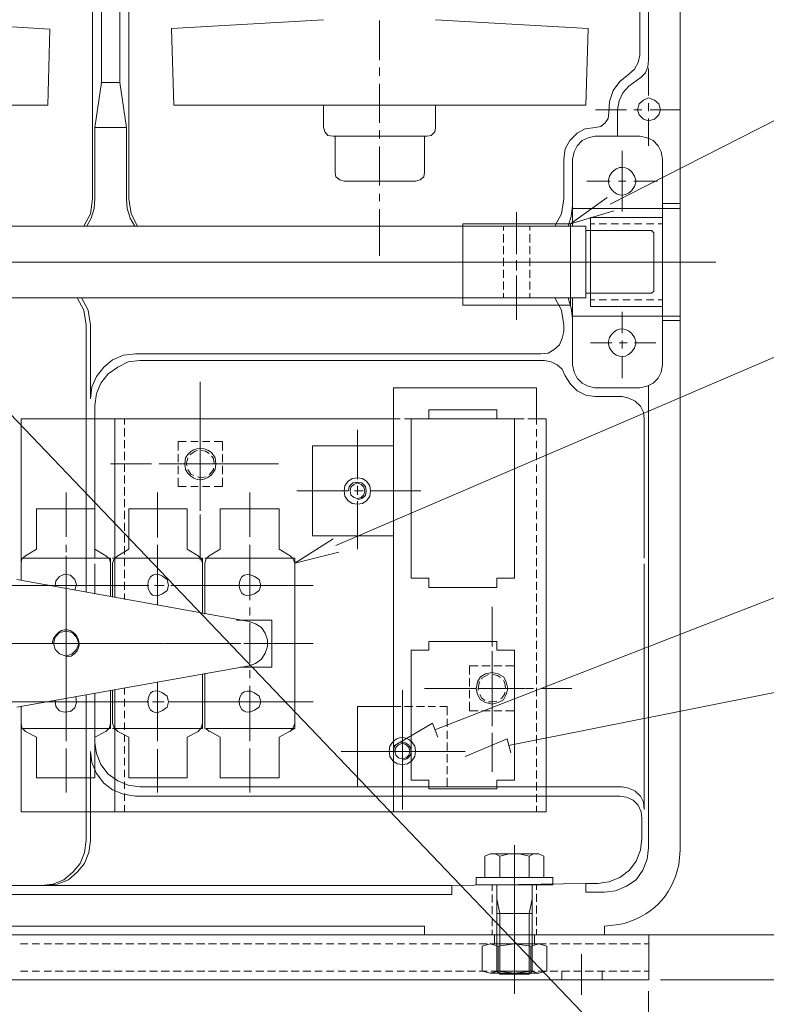
# Model space of a CAD drawing. Units: inches. Extents: x 9 to 282, y -188 to -7.
# Drawn here: x 94 to 120, y -156 to -122 of the extents above; entities that cross this region are included whole.
import ezdxf

# ---------------------------------------------------------------- set-up
doc = ezdxf.new("R2010")
doc.units = ezdxf.units.IN
doc.header["$MEASUREMENT"] = 0
doc.layers.add('_U+5716_U+5C64 1', color=7, linetype='Continuous')

msp = doc.modelspace()

# ---------------------------------------------------------------- linework, layer by layer
at = {"layer": '_U+5716_U+5C64 1', "color": 7, "lineweight": 13}
for points in [[(116.674, -103.145), (116.674, -150.31)], [(97.115, -105.885), (97.115, -124.373)], [(97.738, -105.885), (97.738, -124.373)], [(115.603, -105.885), (115.603, -123.625)], [(114.307, -128.484), (145.825, -112.438)], [(96.816, -121.034), (96.816, -128.31)], [(98.037, -121.034), (98.037, -128.31)], [(114.93, -124.099), (115.129, -123.924), (115.254, -123.7), (115.304, -123.451), (115.304, -121.034)], [(90.213, -122.255), (95.371, -122.579), (95.296, -125.145)], [(104.615, -122.255), (99.482, -122.554), (99.557, -125.145)], [(106.508, -122.28), (106.508, -123.625)], [(108.402, -122.255), (113.56, -122.554), (113.485, -125.145)], [(105.038, -140.02), (145.825, -122.504)], [(115.179, -124.323), (115.353, -124.199), (115.503, -124.049), (115.578, -123.85), (115.603, -123.626)], [(106.508, -123.875), (106.508, -124.149)], [(115.603, -123.9), (115.603, -124.821)], [(97.115, -124.373), (96.891, -125.893)], [(97.115, -124.373), (97.738, -124.373)], [(97.738, -124.373), (97.962, -125.893)], [(114.93, -124.099), (114.631, -124.348), (114.407, -124.647), (114.282, -125.021), (114.257, -125.395)], [(115.179, -124.323), (114.93, -124.498), (114.731, -124.722), (114.606, -124.996), (114.556, -125.295)], [(106.508, -124.423), (106.508, -125.743)], [(116.001, -125.295), (115.951, -125.096), (115.802, -124.971), (115.603, -124.896), (115.428, -124.971), (115.279, -125.096), (115.229, -125.295), (115.279, -125.469), (115.428, -125.619), (115.603, -125.669), (115.802, -125.619), (115.951, -125.469), (116.001, -125.295)], [(81.368, -125.145), (95.296, -125.145)], [(99.557, -125.145), (113.485, -125.145)], [(104.615, -125.145), (104.615, -125.893)], [(104.939, -126.192), (108.103, -126.192), (108.252, -126.167), (108.377, -126.042), (108.402, -125.893), (108.402, -125.145)], [(113.809, -125.295), (114.855, -125.295)], [(113.809, -125.893), (113.983, -125.868), (114.133, -125.743), (114.232, -125.594), (114.257, -125.395)], [(114.556, -125.295), (114.556, -126.192)], [(115.104, -125.295), (115.378, -125.295)], [(115.603, -125.071), (115.603, -125.345)], [(115.652, -125.295), (116.674, -125.295)], [(115.603, -125.594), (115.603, -126.516)], [(96.891, -128.31), (96.891, -125.893), (97.962, -125.893)], [(97.962, -125.893), (97.962, -128.31)], [(104.615, -125.893), (104.665, -126.042), (104.764, -126.167), (104.939, -126.192)], [(106.508, -125.992), (106.508, -126.266)], [(113.809, -125.893), (113.46, -125.943), (113.186, -126.092), (112.937, -126.341), (112.787, -126.615), (112.737, -126.964)], [(105.013, -126.192), (105.013, -127.413)], [(108.028, -126.192), (108.028, -127.413)], [(113.784, -126.192), (113.559, -126.242), (113.36, -126.341), (113.186, -126.516), (113.086, -126.715), (113.036, -126.964)], [(113.784, -126.192), (115.304, -126.192)], [(116.076, -126.964), (116.026, -126.715), (115.926, -126.516), (115.752, -126.341), (115.553, -126.242), (115.304, -126.192)], [(106.508, -126.541), (106.508, -127.861)], [(114.706, -126.69), (114.706, -128.733)], [(112.737, -126.964), (112.737, -128.31)], [(113.036, -129.232), (113.036, -126.964)], [(116.076, -126.964), (116.076, -133.916)], [(105.013, -127.413), (105.038, -127.562), (105.163, -127.662), (105.312, -127.712)], [(105.312, -127.712), (107.729, -127.712)], [(107.729, -127.712), (107.879, -127.662), (108.003, -127.562), (108.028, -127.413)], [(113.51, -127.712), (114.307, -127.712)], [(114.581, -127.712), (114.83, -127.712)], [(115.104, -127.712), (115.902, -127.712)], [(96.517, -129.231), (96.741, -128.808), (96.816, -128.31)], [(96.617, -129.231), (96.766, -128.957), (96.866, -128.634), (96.891, -128.31)], [(97.962, -128.31), (97.987, -128.634), (98.087, -128.957), (98.236, -129.231)], [(98.037, -128.31), (98.112, -128.808), (98.336, -129.231)], [(106.508, -128.135), (106.508, -128.384)], [(112.438, -129.232), (112.663, -128.808), (112.737, -128.31)], [(114.431, -128.708), (112.961, -129.157), (114.207, -128.26)], [(106.508, -128.658), (106.508, -130.228)], [(112.887, -129.232), (112.986, -128.908), (113.036, -128.534)], [(113.036, -128.634), (116.674, -128.634)], [(116.076, -128.459), (116.674, -128.459)], [(111.143, -128.758), (111.143, -130.178)], [(111.143, -130.104), (111.143, -128.833)], [(113.634, -128.932), (113.634, -131.947)], [(113.634, -128.933), (116.076, -128.933)], [(63.155, -129.231), (113.485, -129.231)], [(109.324, -129.157), (109.324, -131.897)], [(109.324, -129.157), (112.961, -129.157)], [(110.694, -129.381), (110.694, -129.231)], [(111.591, -129.381), (111.591, -129.232)], [(112.961, -129.157), (112.961, -131.897)], [(113.485, -129.231), (113.485, -131.648)], [(113.485, -129.381), (115.703, -129.381)], [(113.634, -129.157), (113.784, -129.157)], [(113.933, -129.157), (114.182, -129.157)], [(114.332, -129.157), (114.581, -129.157)], [(114.731, -129.157), (114.98, -129.157)], [(115.129, -129.157), (115.378, -129.157)], [(115.528, -129.157), (115.777, -129.157)], [(115.703, -129.381), (115.778, -129.456)], [(115.927, -129.157), (116.076, -129.157)], [(110.694, -129.78), (110.694, -129.506)], [(111.591, -129.78), (111.591, -129.506)], [(115.778, -129.456), (115.778, -131.424), (115.703, -131.499)], [(110.694, -130.178), (110.694, -129.904)], [(111.591, -130.178), (111.591, -129.904)], [(110.694, -130.577), (110.694, -130.303)], [(111.143, -130.652), (111.143, -130.378)], [(111.591, -130.577), (111.591, -130.303)], [(93.976, -130.452), (95.297, -130.452)], [(94.574, -130.452), (94.848, -130.452)], [(95.097, -130.452), (96.443, -130.452)], [(95.571, -130.452), (95.82, -130.452)], [(96.094, -130.452), (97.415, -130.452)], [(96.692, -130.452), (96.966, -130.452)], [(97.24, -130.452), (98.56, -130.452)], [(97.689, -130.452), (97.938, -130.452)], [(98.212, -130.452), (99.532, -130.452)], [(98.834, -130.452), (99.084, -130.452)], [(99.358, -130.452), (100.678, -130.452)], [(99.807, -130.452), (100.081, -130.452)], [(100.33, -130.452), (101.65, -130.452)], [(100.952, -130.452), (101.201, -130.452)], [(101.476, -130.452), (102.796, -130.452)], [(101.924, -130.452), (102.199, -130.452)], [(102.448, -130.452), (103.793, -130.452)], [(103.07, -130.452), (103.344, -130.452)], [(103.593, -130.452), (104.914, -130.452)], [(104.042, -130.452), (104.316, -130.452)], [(104.59, -130.452), (105.911, -130.452)], [(105.188, -130.452), (105.462, -130.452)], [(105.711, -130.452), (107.057, -130.452)], [(106.16, -130.452), (106.434, -130.452)], [(106.708, -130.452), (108.029, -130.452)], [(107.306, -130.452), (107.58, -130.452)], [(107.854, -130.452), (109.175, -130.452)], [(108.303, -130.452), (108.552, -130.452)], [(108.826, -130.452), (110.147, -130.452)], [(109.424, -130.452), (109.698, -130.452)], [(109.972, -130.452), (111.292, -130.452)], [(110.421, -130.452), (110.67, -130.452)], [(110.694, -130.976), (110.694, -130.702)], [(110.944, -130.452), (112.265, -130.452)], [(111.143, -130.452), (111.143, -130.726)], [(111.567, -130.452), (111.816, -130.452)], [(111.591, -130.976), (111.591, -130.702)], [(112.09, -130.452), (113.41, -130.452)], [(112.539, -130.452), (112.813, -130.452)], [(113.062, -130.452), (114.407, -130.452)], [(113.684, -130.452), (113.934, -130.452)], [(114.208, -130.452), (115.528, -130.452)], [(114.656, -130.452), (114.931, -130.452)], [(115.18, -130.452), (116.326, -130.452)], [(115.802, -130.452), (116.076, -130.452)], [(116.325, -130.452), (117.87, -130.452)], [(111.143, -132.196), (111.143, -130.901)], [(111.143, -130.976), (111.143, -132.396)], [(110.694, -131.374), (110.694, -131.1)], [(111.591, -131.374), (111.591, -131.1)], [(63.155, -131.648), (113.485, -131.648)], [(96.592, -132.57), (96.517, -132.072), (96.293, -131.648)], [(96.741, -132.57), (96.667, -132.072), (96.442, -131.648)], [(109.324, -131.648), (109.473, -131.648)], [(109.623, -131.648), (109.872, -131.648)], [(110.021, -131.648), (110.271, -131.648)], [(110.42, -131.648), (110.669, -131.648)], [(110.694, -131.648), (110.694, -131.499)], [(110.819, -131.648), (111.068, -131.648)], [(111.217, -131.648), (111.467, -131.648)], [(111.591, -131.648), (111.591, -131.499)], [(111.616, -131.648), (111.865, -131.648)], [(112.015, -131.648), (112.264, -131.648)], [(112.413, -131.648), (112.663, -131.648)], [(112.737, -132.57), (112.662, -132.072), (112.438, -131.648)], [(112.812, -131.648), (112.962, -131.648)], [(113.036, -132.346), (112.986, -131.997), (112.887, -131.648)], [(113.036, -131.648), (113.036, -133.916)], [(113.485, -131.499), (115.703, -131.499)], [(108.377, -146.249), (145.626, -131.748)], [(109.324, -131.897), (112.961, -131.897)], [(113.634, -131.723), (113.784, -131.723)], [(113.634, -131.947), (116.076, -131.947)], [(113.933, -131.723), (114.182, -131.723)], [(114.332, -131.723), (114.581, -131.723)], [(114.731, -131.723), (114.98, -131.723)], [(115.129, -131.723), (115.378, -131.723)], [(115.528, -131.723), (115.777, -131.723)], [(115.927, -131.723), (116.076, -131.723)], [(90.886, -132.296), (135.311, -178.764)], [(113.036, -132.271), (116.674, -132.271)], [(114.706, -132.122), (114.706, -132.844)], [(96.592, -132.57), (96.592, -140.444)], [(96.741, -135.062), (96.741, -132.57)], [(116.076, -132.421), (116.674, -132.421)], [(111.965, -133.542), (112.214, -133.517), (112.413, -133.392), (112.588, -133.243), (112.687, -133.019), (112.737, -132.794)], [(113.634, -133.168), (114.357, -133.168)], [(114.606, -133.168), (114.88, -133.168)], [(114.706, -133.093), (114.706, -133.368)], [(115.129, -133.168), (115.852, -133.168)], [(98.261, -133.542), (97.863, -133.592), (97.489, -133.741), (97.19, -133.99), (96.941, -134.314), (96.791, -134.663), (96.741, -135.062)], [(98.261, -133.542), (111.965, -133.542)], [(114.706, -133.642), (114.706, -134.364)], [(98.411, -133.766), (98.012, -133.816), (97.663, -133.99), (97.339, -134.215), (97.09, -134.539), (96.941, -134.887), (96.891, -135.286)], [(98.411, -133.766), (112.089, -133.766)], [(112.787, -134.289), (112.687, -134.065), (112.513, -133.916), (112.314, -133.816), (112.089, -133.766)], [(113.036, -133.916), (113.086, -134.165), (113.186, -134.364), (113.36, -134.539), (113.559, -134.638), (113.784, -134.688)], [(113.784, -134.688), (115.304, -134.688), (115.553, -134.638), (115.752, -134.539), (115.927, -134.364), (116.026, -134.165), (116.076, -133.916)], [(112.787, -134.289), (112.961, -134.563), (113.186, -134.788), (113.485, -134.937), (113.784, -134.987)], [(100.454, -134.489), (100.454, -136.034)], [(106.982, -134.688), (111.815, -134.688)], [(106.982, -134.688), (106.982, -149.015)], [(111.815, -135.735), (111.815, -134.688)], [(115.602, -134.613), (115.602, -140.643)], [(114.706, -134.987), (113.784, -134.987)], [(115.453, -135.735), (115.428, -135.51), (115.329, -135.311), (115.154, -135.137), (114.93, -135.037), (114.706, -134.987)], [(96.891, -135.286), (96.891, -140.444)], [(107.356, -135.735), (108.178, -135.735), (108.178, -135.436)], [(108.178, -135.436), (110.47, -135.436)], [(110.47, -135.436), (110.47, -135.735)], [(106.982, -135.735), (94.399, -135.735)], [(94.399, -135.735), (94.399, -141.191)], [(97.564, -135.735), (97.564, -141.764)], [(97.888, -135.735), (97.888, -135.934)], [(100.454, -135.735), (100.454, -136.906)], [(106.982, -135.735), (107.206, -135.735)], [(107.58, -135.735), (107.58, -141.116)], [(107.58, -135.735), (108.178, -135.735)], [(108.178, -135.735), (110.47, -135.735)], [(111.068, -135.735), (111.068, -141.116), (110.47, -141.116), (110.47, -141.44)], [(111.068, -135.735), (111.392, -135.735)], [(111.516, -135.735), (112.139, -135.735)], [(111.815, -135.735), (111.815, -135.934)], [(112.139, -135.734), (112.139, -149.015)], [(115.453, -135.735), (115.453, -140.444)], [(97.888, -136.058), (97.888, -136.333)], [(100.454, -136.308), (100.454, -136.582)], [(105.761, -136.108), (105.761, -137.728)], [(111.815, -136.083), (111.815, -136.332)], [(97.888, -136.457), (97.888, -136.731)], [(99.706, -136.507), (99.98, -136.507)], [(99.706, -136.507), (99.706, -136.806)], [(100.13, -136.507), (100.379, -136.507)], [(100.529, -136.507), (100.778, -136.507)], [(100.927, -136.507), (101.201, -136.507)], [(101.201, -136.507), (101.201, -136.806)], [(104.241, -136.656), (106.982, -136.656)], [(104.241, -136.656), (104.241, -139.696)], [(111.815, -136.482), (111.815, -136.731)], [(97.888, -136.856), (97.888, -137.13)], [(99.706, -136.93), (99.706, -137.205)], [(100.354, -136.806), (100.279, -136.831), (100.13, -136.931), (100.105, -136.955)], [(100.454, -136.831), (100.454, -138.176)], [(100.753, -136.906), (100.628, -136.831), (100.479, -136.806)], [(100.927, -137.254), (100.902, -137.08), (100.828, -137.005)], [(101.201, -136.93), (101.201, -137.205)], [(105.761, -136.955), (105.761, -137.778)], [(111.815, -136.881), (111.815, -137.13)], [(97.414, -137.254), (98.809, -137.254)], [(97.888, -137.254), (97.888, -137.528)], [(99.058, -137.254), (99.333, -137.254)], [(100.13, -137.254), (99.108, -137.254)], [(99.607, -137.254), (100.927, -137.254)], [(99.706, -137.329), (99.706, -137.603)], [(100.03, -137.055), (100.03, -137.08), (99.98, -137.254), (100.005, -137.329)], [(100.653, -137.254), (100.379, -137.254)], [(100.454, -137.18), (100.454, -137.429)], [(100.927, -137.254), (100.927, -137.229)], [(101.924, -137.254), (100.927, -137.254)], [(101.176, -137.254), (101.45, -137.254)], [(101.201, -137.329), (101.201, -137.603)], [(101.724, -137.254), (103.095, -137.254)], [(111.815, -137.279), (111.815, -137.528)], [(97.888, -137.653), (97.888, -137.927)], [(100.03, -137.454), (100.13, -137.603), (100.23, -137.653)], [(100.354, -137.703), (100.454, -137.728), (100.628, -137.703)], [(100.454, -137.703), (100.454, -138.849)], [(100.753, -137.628), (100.778, -137.603), (100.902, -137.454), (100.902, -137.404)], [(111.815, -137.678), (111.815, -137.927)], [(99.706, -137.728), (99.706, -138.027)], [(99.706, -138.027), (99.98, -138.027)], [(100.13, -138.027), (100.379, -138.027)], [(100.529, -138.027), (100.778, -138.027)], [(100.927, -138.027), (101.201, -138.027)], [(101.201, -137.728), (101.201, -138.027)], [(106.209, -138.176), (106.184, -138.002), (106.085, -137.852), (105.935, -137.753), (105.761, -137.728), (105.587, -137.753), (105.437, -137.852), (105.337, -138.002), (105.312, -138.176), (105.337, -138.351), (105.437, -138.5), (105.587, -138.6), (105.761, -138.625), (105.935, -138.6), (106.085, -138.5), (106.184, -138.351), (106.209, -138.176)], [(105.761, -138.475), (105.91, -138.425), (106.035, -138.326), (106.06, -138.176), (106.035, -138.027), (105.91, -137.902), (105.761, -137.877), (105.611, -137.902), (105.487, -138.027), (105.462, -138.176)], [(106.01, -138.176), (105.985, -138.052), (105.885, -137.952), (105.761, -137.902), (105.636, -137.952), (105.537, -138.052), (105.512, -138.176), (105.537, -138.301), (105.636, -138.401), (105.761, -138.425), (105.885, -138.401), (105.985, -138.301), (106.01, -138.176)], [(105.761, -138.002), (105.761, -138.276)], [(105.761, -138.027), (105.761, -138.301)], [(95.919, -138.226), (95.919, -139.721)], [(97.888, -138.052), (97.888, -138.326)], [(99.009, -138.226), (99.009, -139.746)], [(102.123, -138.226), (102.123, -139.721)], [(103.718, -138.176), (105.412, -138.176)], [(105.437, -138.176), (104.69, -138.176)], [(105.661, -138.176), (105.935, -138.176)], [(105.96, -138.176), (105.711, -138.176)], [(106.209, -138.176), (107.904, -138.176)], [(106.982, -138.176), (106.234, -138.176)], [(111.815, -138.077), (111.815, -138.326)], [(97.888, -138.45), (97.888, -138.724)], [(100.454, -138.425), (100.454, -138.7)], [(105.761, -138.525), (105.761, -140.145)], [(105.761, -138.575), (105.761, -139.397)], [(111.815, -138.475), (111.815, -138.724)], [(94.923, -138.774), (96.891, -138.774)], [(94.923, -138.774), (94.923, -140.145)], [(96.891, -138.774), (96.891, -140.145), (97.265, -140.369)], [(97.888, -138.849), (97.888, -139.123)], [(98.037, -138.774), (98.037, -140.145)], [(98.037, -138.774), (100.005, -138.774)], [(100.005, -138.774), (100.005, -140.145)], [(100.454, -138.974), (100.454, -140.518)], [(101.127, -138.774), (101.127, -140.145)], [(103.12, -140.145), (103.12, -138.774), (101.127, -138.774)], [(111.815, -138.874), (111.815, -139.123)], [(97.888, -139.248), (97.888, -139.522)], [(111.815, -139.273), (111.815, -139.522)], [(97.888, -139.646), (97.888, -139.92)], [(104.241, -139.696), (106.982, -139.696)], [(110.869, -146.772), (147.271, -139.522)], [(111.815, -139.671), (111.815, -139.92)], [(95.919, -139.995), (95.919, -140.244)], [(99.009, -139.995), (99.009, -140.269)], [(99.009, -140.543), (99.009, -142.038), (99.009, -140.02)], [(102.123, -139.995), (102.123, -140.244)], [(105.138, -140.244), (103.643, -140.618), (104.939, -139.796)], [(94.549, -140.369), (94.923, -140.145)], [(97.663, -140.369), (98.037, -140.145)], [(97.888, -140.045), (97.888, -140.319)], [(100.005, -140.145), (100.379, -140.369)], [(100.753, -140.369), (101.126, -140.145)], [(102.123, -140.17), (102.123, -141.864)], [(103.12, -140.145), (103.494, -140.369)], [(111.815, -140.045), (111.815, -140.319)], [(94.549, -140.369), (94.424, -140.469), (94.399, -140.618)], [(94.399, -140.444), (97.414, -140.444)], [(94.399, -140.618), (94.399, -141.191)], [(95.919, -140.369), (95.919, -141.988)], [(95.919, -140.518), (95.919, -141.839)], [(96.592, -140.444), (96.592, -141.59)], [(96.891, -140.643), (96.891, -141.64)], [(97.414, -140.618), (97.389, -140.469), (97.265, -140.369)], [(97.414, -140.618), (97.414, -141.739), (97.414, -140.444)], [(97.663, -140.369), (97.539, -140.469), (97.489, -140.618)], [(97.489, -140.444), (100.529, -140.444)], [(97.489, -140.618), (97.489, -141.764)], [(97.888, -140.444), (97.888, -140.718)], [(100.529, -140.618), (100.479, -140.469), (100.379, -140.369)], [(100.528, -140.618), (100.528, -142.312), (100.528, -140.444)], [(100.753, -140.369), (100.653, -140.469), (100.603, -140.618)], [(100.603, -140.444), (103.643, -140.444)], [(100.603, -140.618), (100.603, -142.337)], [(102.123, -140.518), (102.123, -141.839)], [(103.643, -140.618), (103.593, -140.469), (103.494, -140.369)], [(103.643, -140.444), (103.643, -146.199)], [(103.643, -140.618), (103.643, -146.199)], [(111.815, -140.444), (111.815, -140.718)], [(115.453, -140.643), (115.453, -148.94)], [(115.603, -140.643), (115.603, -150.236)], [(96.218, -141.515), (96.268, -141.341), (96.218, -141.166), (96.069, -141.017), (95.869, -140.992), (95.695, -141.067), (95.57, -141.216), (95.545, -141.39)], [(97.888, -140.842), (97.888, -141.116)], [(111.815, -140.842), (111.815, -141.116)], [(93.951, -141.365), (95.595, -141.365)], [(94.25, -141.166), (102.099, -142.586)], [(94.873, -141.366), (96.517, -141.366)], [(95.869, -141.365), (96.143, -141.365)], [(96.393, -141.365), (98.037, -141.365)], [(96.791, -141.366), (97.065, -141.366)], [(97.065, -141.366), (98.71, -141.366)], [(97.314, -141.366), (98.66, -141.366)], [(97.888, -141.241), (97.888, -141.515)], [(98.909, -141.366), (99.183, -141.366)], [(98.984, -141.366), (99.233, -141.366)], [(99.457, -141.366), (100.778, -141.366)], [(99.507, -141.366), (101.152, -141.366)], [(100.18, -141.366), (101.824, -141.366)], [(101.027, -141.366), (101.301, -141.366)], [(101.575, -141.366), (103.22, -141.366)], [(102.073, -141.366), (102.347, -141.366)], [(102.621, -141.366), (104.266, -141.366)], [(108.178, -141.44), (108.178, -141.116), (107.58, -141.116)], [(111.815, -141.241), (111.815, -141.515)], [(97.888, -141.64), (97.888, -141.839)], [(108.178, -141.44), (110.47, -141.44)], [(111.815, -141.64), (111.815, -141.914)], [(95.919, -141.814), (95.919, -142.91)], [(95.919, -142.113), (95.919, -142.362)], [(95.919, -142.238), (95.919, -142.512)], [(102.123, -142.113), (102.123, -142.362)], [(102.123, -142.113), (102.123, -142.387)], [(110.321, -142.088), (110.321, -143.434)], [(111.815, -142.038), (111.815, -142.312)], [(95.919, -142.636), (95.919, -143.957)], [(101.675, -142.536), (102.871, -142.536)], [(101.799, -144.131), (102.871, -144.131), (102.871, -142.536)], [(102.099, -144.081), (102.323, -144.007), (102.522, -143.857), (102.647, -143.658), (102.721, -143.434), (102.721, -143.209), (102.647, -142.985), (102.522, -142.786), (102.323, -142.661), (102.099, -142.586)], [(102.123, -142.636), (102.123, -143.957)], [(102.123, -142.661), (102.123, -143.982)], [(111.815, -142.437), (111.815, -142.711)], [(96.343, -143.334), (96.268, -143.11), (96.119, -142.96), (95.919, -142.91), (95.695, -142.96), (95.546, -143.11), (95.496, -143.334), (95.546, -143.533), (95.695, -143.683), (95.919, -143.757), (96.119, -143.683), (96.268, -143.533), (96.343, -143.334)], [(95.919, -142.786), (95.919, -144.106)], [(111.815, -142.835), (111.815, -143.11)], [(93.428, -143.334), (94.748, -143.334)], [(93.951, -143.334), (95.595, -143.334)], [(95.022, -143.334), (95.297, -143.334)], [(95.546, -143.334), (96.866, -143.334)], [(95.869, -143.334), (96.144, -143.334)], [(95.919, -143.159), (95.919, -143.434)], [(96.393, -143.334), (98.037, -143.334)], [(97.065, -143.334), (98.71, -143.334)], [(97.14, -143.334), (97.414, -143.334)], [(97.664, -143.334), (99.009, -143.334)], [(98.984, -143.334), (99.233, -143.334)], [(99.258, -143.334), (99.532, -143.334)], [(99.507, -143.334), (101.152, -143.334)], [(99.806, -143.334), (101.127, -143.334)], [(100.18, -143.334), (101.824, -143.334)], [(101.376, -143.334), (101.65, -143.334)], [(101.924, -143.334), (103.22, -143.334)], [(102.073, -143.334), (102.348, -143.334)], [(102.622, -143.334), (104.266, -143.334)], [(108.178, -143.259), (108.178, -143.558), (107.58, -143.558)], [(108.178, -143.259), (110.47, -143.259)], [(111.068, -143.558), (110.47, -143.558), (110.47, -143.259)], [(111.815, -143.234), (111.815, -143.508)], [(95.919, -143.683), (95.919, -144.779)], [(107.58, -143.558), (107.58, -147.943)], [(110.321, -143.583), (110.321, -144.455)], [(110.321, -143.683), (110.321, -143.957)], [(111.068, -143.558), (111.068, -147.943)], [(111.815, -143.633), (111.815, -143.907)], [(94.25, -145.477), (102.099, -144.081)], [(95.919, -144.231), (95.919, -144.505)], [(95.919, -144.355), (95.919, -144.629)], [(100.529, -146.199), (100.529, -144.355), (100.529, -146.025)], [(100.603, -144.33), (100.603, -146.199)], [(102.123, -144.231), (102.123, -144.505)], [(102.123, -144.256), (102.123, -144.505)], [(109.548, -144.081), (109.548, -144.38)], [(109.548, -144.081), (109.847, -144.081)], [(110.844, -144.854), (110.794, -144.629), (110.694, -144.455), (110.52, -144.355), (110.321, -144.305), (110.096, -144.355), (109.922, -144.455), (109.822, -144.629), (109.772, -144.854), (109.822, -145.053), (109.922, -145.227), (110.096, -145.327), (110.321, -145.377), (110.52, -145.327), (110.694, -145.227), (110.794, -145.053), (110.844, -144.854)], [(109.972, -144.081), (110.246, -144.081)], [(110.321, -144.231), (110.321, -145.551)], [(110.37, -144.081), (110.644, -144.081)], [(110.769, -144.081), (111.068, -144.081)], [(111.068, -144.081), (111.068, -144.38)], [(111.815, -144.031), (111.815, -144.305)], [(99.009, -144.629), (99.009, -146.1)], [(99.009, -144.629), (99.009, -146.423)], [(109.548, -144.505), (109.548, -144.779)], [(109.897, -144.629), (109.872, -144.654), (109.847, -144.854), (109.847, -144.903)], [(110.196, -144.38), (110.121, -144.405), (109.972, -144.505), (109.972, -144.53)], [(110.595, -144.48), (110.495, -144.405), (110.345, -144.38)], [(110.769, -144.854), (110.744, -144.654), (110.694, -144.58)], [(111.068, -144.505), (111.068, -144.779)], [(111.815, -144.43), (111.815, -144.704)], [(95.919, -144.754), (95.919, -146.075)], [(95.919, -144.904), (95.919, -146.498)], [(96.891, -145.003), (96.891, -146.673)], [(97.414, -146.199), (97.414, -144.904), (97.414, -146.025)], [(97.489, -144.904), (97.489, -146.025)], [(97.564, -144.879), (97.564, -149.015)], [(97.888, -144.829), (97.888, -145.053)], [(102.123, -144.754), (102.123, -146.075)], [(102.123, -144.779), (102.123, -146.448)], [(107.281, -144.903), (107.281, -146.523)], [(108.028, -144.854), (109.05, -144.854)], [(108.925, -144.854), (109.772, -144.854)], [(109.324, -144.854), (109.598, -144.854)], [(109.548, -144.903), (109.548, -145.177)], [(109.847, -144.854), (111.192, -144.854)], [(110.021, -144.854), (110.295, -144.854)], [(110.321, -144.729), (110.321, -144.978)], [(110.57, -144.854), (111.417, -144.854)], [(110.595, -145.202), (110.644, -145.177), (110.744, -145.028), (110.744, -144.978)], [(110.769, -144.854), (110.769, -144.829)], [(111.068, -144.903), (111.068, -145.177)], [(111.442, -144.854), (111.716, -144.854)], [(111.815, -144.829), (111.815, -145.103)], [(111.99, -144.854), (113.011, -144.854)], [(93.951, -145.302), (95.595, -145.302)], [(94.823, -145.302), (96.467, -145.302)], [(95.546, -145.252), (95.57, -145.452), (95.695, -145.601), (95.869, -145.651), (96.069, -145.626), (96.218, -145.502), (96.268, -145.327), (96.243, -145.128)], [(95.869, -145.302), (96.144, -145.302)], [(96.393, -145.302), (98.037, -145.302)], [(96.592, -145.078), (96.592, -149.986)], [(96.717, -145.302), (96.991, -145.302)], [(97.065, -145.302), (98.71, -145.302)], [(97.265, -145.302), (98.585, -145.302)], [(97.888, -145.203), (97.888, -145.452)], [(98.834, -145.302), (99.108, -145.302)], [(98.984, -145.302), (99.233, -145.302)], [(99.383, -145.302), (100.703, -145.302)], [(99.507, -145.302), (101.152, -145.302)], [(100.18, -145.302), (101.824, -145.302)], [(100.977, -145.302), (101.226, -145.302)], [(101.5, -145.302), (103.12, -145.302)], [(102.073, -145.302), (102.348, -145.302)], [(102.622, -145.302), (104.266, -145.302)], [(109.548, -145.302), (109.548, -145.601)], [(109.897, -145.053), (109.972, -145.177), (110.071, -145.252)], [(110.196, -145.302), (110.321, -145.302), (110.47, -145.277)], [(110.321, -145.252), (110.321, -146.124)], [(111.068, -145.302), (111.068, -145.601)], [(111.815, -145.227), (111.815, -145.501)], [(94.399, -145.452), (94.399, -149.015)], [(94.399, -145.452), (94.399, -146.025)], [(97.888, -145.601), (97.888, -145.85)], [(105.761, -145.452), (105.761, -148.167)], [(105.761, -145.452), (106.982, -145.452)], [(106.982, -145.452), (107.231, -145.452)], [(107.356, -145.452), (107.63, -145.452)], [(107.754, -145.452), (108.028, -145.452)], [(108.153, -145.452), (108.402, -145.452)], [(108.552, -145.452), (108.801, -145.452)], [(108.801, -145.452), (108.801, -145.751)], [(109.548, -145.601), (109.847, -145.601)], [(109.972, -145.601), (110.246, -145.601)], [(110.37, -145.601), (110.644, -145.601)], [(110.769, -145.601), (111.068, -145.601)], [(111.815, -145.626), (111.815, -145.9)], [(97.888, -146), (97.888, -146.249)], [(107.281, -145.95), (107.281, -147.993)], [(108.801, -145.875), (108.801, -146.149)], [(110.321, -145.825), (110.321, -146.075)], [(94.399, -146.025), (94.424, -146.174), (94.549, -146.299), (94.923, -146.498)], [(94.399, -146.199), (97.414, -146.199)], [(95.919, -146.349), (95.919, -146.623)], [(97.265, -146.299), (96.891, -146.498)], [(97.265, -146.299), (97.389, -146.174), (97.414, -146.025)], [(97.489, -146.025), (97.539, -146.174), (97.663, -146.299), (98.037, -146.498)], [(97.489, -146.199), (100.529, -146.199)], [(100.379, -146.299), (100.005, -146.498)], [(100.379, -146.299), (100.479, -146.174), (100.529, -146.025)], [(100.603, -146.199), (101.127, -146.498)], [(100.653, -146.199), (103.643, -146.199)], [(100.653, -146.199), (100.753, -146.299)], [(102.123, -146.349), (102.123, -146.623)], [(103.643, -146.199), (103.12, -146.498)], [(103.494, -146.299), (103.593, -146.174), (103.643, -146.025)], [(108.477, -146.498), (108.302, -146.025), (106.982, -146.797)], [(108.801, -146.274), (108.801, -146.548)], [(110.321, -146.349), (110.321, -147.669)], [(111.815, -146.025), (111.815, -146.299)], [(94.923, -146.498), (94.923, -147.869)], [(96.891, -146.498), (96.891, -147.869)], [(96.891, -146.673), (96.941, -147.046), (97.09, -147.42), (97.339, -147.744), (97.663, -147.968), (98.012, -148.118), (98.411, -148.167)], [(97.888, -146.398), (97.888, -146.648)], [(98.037, -146.498), (98.037, -147.869)], [(99.009, -146.374), (99.009, -146.623)], [(100.005, -146.498), (100.005, -147.869)], [(101.127, -146.498), (101.127, -147.868), (103.12, -147.868)], [(103.12, -146.498), (103.12, -147.868)], [(108.801, -146.673), (108.801, -146.947)], [(110.943, -147.021), (110.819, -146.548), (109.399, -147.146)], [(111.815, -146.423), (111.815, -146.697)], [(95.919, -146.872), (95.919, -148.367)], [(96.742, -149.986), (96.742, -146.972)], [(96.742, -146.972), (96.791, -147.345), (96.941, -147.719), (97.19, -148.043), (97.489, -148.267), (97.863, -148.417), (98.261, -148.491)], [(97.888, -146.797), (97.888, -147.046)], [(99.009, -146.897), (99.009, -148.367)], [(102.123, -146.872), (102.123, -148.367)], [(105.213, -146.972), (106.907, -146.972)], [(106.334, -146.972), (108.277, -146.972)], [(107.53, -146.971), (107.505, -146.847), (107.405, -146.747), (107.281, -146.697), (107.156, -146.747), (107.057, -146.847), (107.032, -146.971), (107.057, -147.096), (107.156, -147.196), (107.281, -147.221), (107.405, -147.196), (107.505, -147.096), (107.53, -146.971)], [(107.181, -146.972), (107.455, -146.972)], [(107.281, -146.797), (107.281, -147.046)], [(107.704, -146.972), (109.399, -146.972)], [(111.815, -146.822), (111.815, -147.096)], [(97.888, -147.196), (97.888, -147.445)], [(107.281, -147.32), (107.281, -148.94)], [(108.801, -147.071), (108.801, -147.345)], [(111.815, -147.221), (111.815, -147.495)], [(97.888, -147.594), (97.888, -147.844)], [(108.801, -147.47), (108.801, -147.744)], [(111.815, -147.619), (111.815, -147.893)], [(94.923, -147.869), (96.891, -147.869)], [(97.888, -147.993), (97.888, -148.242)], [(98.037, -147.869), (100.005, -147.869)], [(108.178, -148.242), (108.178, -147.943), (107.58, -147.943)], [(108.801, -147.868), (108.801, -148.167)], [(111.068, -147.943), (110.47, -147.943), (110.47, -148.242)], [(111.815, -148.018), (111.815, -148.292)], [(98.411, -148.167), (114.706, -148.167)], [(108.178, -148.242), (110.47, -148.242)], [(115.453, -148.94), (115.428, -148.691), (115.329, -148.491), (115.154, -148.317), (114.93, -148.217), (114.706, -148.167)], [(97.888, -148.392), (97.888, -148.641)], [(98.261, -148.491), (114.631, -148.491)], [(111.815, -148.417), (111.815, -148.691)], [(115.378, -149.911), (115.378, -149.239), (115.353, -149.015), (115.254, -148.79), (115.079, -148.616), (114.855, -148.516), (114.631, -148.491)], [(94.399, -149.015), (112.139, -149.015)], [(97.888, -148.79), (97.888, -149.015)], [(111.815, -148.815), (111.815, -149.015)], [(95.072, -151.506), (95.471, -151.456), (95.845, -151.307), (96.144, -151.058), (96.393, -150.759), (96.542, -150.385), (96.592, -149.986)], [(95.222, -151.506), (95.62, -151.456), (95.994, -151.307), (96.293, -151.058), (96.542, -150.759), (96.692, -150.385), (96.742, -149.986)], [(113.883, -151.431), (114.257, -151.382), (114.631, -151.232), (114.955, -150.983), (115.179, -150.684), (115.329, -150.31), (115.378, -149.912)], [(111.068, -150.136), (111.068, -151.008)], [(114.108, -151.73), (114.481, -151.681), (114.855, -151.531), (115.179, -151.307), (115.403, -150.983), (115.553, -150.609), (115.603, -150.235)], [(111.566, -150.51), (111.242, -150.435), (110.894, -150.435), (110.57, -150.51), (110.42, -150.435), (110.246, -150.435), (110.071, -150.51)], [(110.071, -150.51), (110.071, -151.232)], [(110.321, -150.435), (111.815, -150.435)], [(110.57, -150.51), (110.57, -151.232)], [(112.065, -150.51), (111.89, -150.435), (111.716, -150.435), (111.566, -150.51)], [(111.566, -150.51), (111.566, -151.232)], [(112.065, -151.232), (112.065, -150.51)], [(111.068, -150.933), (111.068, -152.004)], [(112.364, -151.232), (109.772, -151.232)], [(109.772, -151.232), (109.772, -151.481)], [(110.071, -151.232), (112.065, -151.232)], [(111.068, -151.282), (111.068, -151.531)], [(112.364, -151.481), (112.364, -151.232)], [(95.221, -151.506), (108.95, -151.506), (86.974, -151.506)], [(108.95, -151.506), (113.485, -151.431)], [(108.95, -151.506), (108.95, -151.805)], [(109.772, -151.481), (112.364, -151.481)], [(110.321, -151.481), (110.321, -151.681)], [(110.47, -151.481), (110.47, -154.396)], [(111.666, -154.396), (111.666, -151.481)], [(111.815, -151.456), (111.815, -151.656)], [(113.485, -151.73), (113.485, -151.431), (113.883, -151.431)], [(86.974, -151.805), (108.95, -151.805)], [(110.321, -151.805), (110.321, -152.079)], [(110.57, -152.453), (110.47, -151.955)], [(111.068, -151.805), (111.068, -153.126)], [(111.566, -152.453), (111.666, -151.955)], [(111.815, -151.78), (111.815, -152.054)], [(113.485, -151.73), (114.108, -151.73)], [(110.321, -152.204), (110.321, -152.478)], [(111.068, -153.225), (111.068, -152.129)], [(111.068, -152.279), (111.068, -152.553)], [(111.815, -152.179), (111.815, -152.453)], [(110.321, -152.602), (110.321, -152.876)], [(110.47, -152.453), (111.666, -152.453)], [(110.57, -152.453), (110.57, -154.496)], [(111.07, -152.478), (111.07, -153.998)], [(111.566, -152.453), (111.566, -154.496)], [(111.815, -152.577), (111.815, -152.852)], [(86.052, -152.877), (108.028, -152.877)], [(108.028, -152.877), (108.028, -153.176)], [(110.321, -153.001), (110.321, -153.175)], [(111.068, -152.802), (111.068, -153.898)], [(111.07, -154.97), (111.07, -152.976)], [(111.815, -152.976), (111.815, -153.175)], [(114.108, -152.876), (114.108, -153.175)], [(61.037, -153.176), (115.603, -153.176)], [(108.028, -153.176), (114.108, -153.176)], [(110.398, -153.176), (110.398, -153.475)], [(111.068, -155.169), (111.068, -153.175)], [(111.743, -153.176), (111.743, -153.475)], [(114.706, -153.176), (134.987, -153.176)], [(115.605, -153.176), (115.605, -154.695)], [(94.375, -153.475), (94.624, -153.475)], [(94.774, -153.475), (95.023, -153.475)], [(95.172, -153.475), (95.421, -153.475)], [(95.546, -153.475), (95.82, -153.475)], [(95.945, -153.475), (96.219, -153.475)], [(96.343, -153.475), (96.617, -153.475)], [(96.742, -153.475), (97.016, -153.475)], [(97.141, -153.475), (97.415, -153.475)], [(97.539, -153.475), (97.813, -153.475)], [(97.938, -153.475), (98.212, -153.475)], [(98.337, -153.475), (98.611, -153.475)], [(98.735, -153.475), (99.009, -153.475)], [(99.134, -153.475), (99.408, -153.475)], [(99.533, -153.475), (99.807, -153.475)], [(99.931, -153.475), (100.205, -153.475)], [(100.33, -153.475), (100.604, -153.475)], [(100.729, -153.475), (101.003, -153.475)], [(101.127, -153.475), (101.401, -153.475)], [(101.526, -153.475), (101.8, -153.475)], [(101.925, -153.475), (102.199, -153.475)], [(102.323, -153.475), (102.597, -153.475)], [(102.722, -153.475), (102.996, -153.475)], [(103.121, -153.475), (103.395, -153.475)], [(103.519, -153.475), (103.793, -153.475)], [(103.918, -153.475), (104.192, -153.475)], [(104.317, -153.475), (104.566, -153.475)], [(104.715, -153.475), (104.964, -153.475)], [(105.114, -153.475), (105.363, -153.475)], [(105.513, -153.475), (105.762, -153.475)], [(105.911, -153.475), (106.16, -153.475)], [(106.31, -153.475), (106.559, -153.475)], [(106.709, -153.475), (106.958, -153.475)], [(107.107, -153.475), (107.356, -153.475)], [(107.506, -153.475), (107.755, -153.475)], [(107.905, -153.475), (108.154, -153.475)], [(108.303, -153.475), (108.552, -153.475)], [(108.702, -153.475), (108.951, -153.475)], [(109.076, -153.475), (109.35, -153.475)], [(109.474, -153.475), (109.748, -153.475)], [(109.873, -153.475), (110.147, -153.475)], [(112.167, -154.396), (112.167, -153.549), (111.893, -153.475), (110.248, -153.475), (109.974, -153.549), (109.974, -154.396), (110.248, -154.471), (111.893, -154.471), (112.167, -154.396)], [(110.522, -153.549), (110.248, -153.475)], [(110.272, -153.475), (110.546, -153.475)], [(111.619, -153.549), (111.07, -153.475), (110.522, -153.549)], [(110.522, -153.549), (110.522, -154.396), (111.07, -154.471), (111.619, -154.396), (111.893, -154.471)], [(110.67, -153.475), (110.944, -153.475)], [(111.068, -153.4), (111.068, -153.674)], [(111.068, -153.773), (111.068, -153.499)], [(111.069, -153.475), (111.343, -153.475)], [(111.468, -153.475), (111.742, -153.475)], [(111.893, -153.475), (111.619, -153.549)], [(111.619, -154.396), (111.619, -153.549)], [(111.866, -153.475), (112.14, -153.475)], [(112.265, -153.475), (112.539, -153.475)], [(112.664, -153.475), (112.938, -153.475)], [(113.062, -153.475), (113.336, -153.475)], [(113.461, -153.475), (113.735, -153.475)], [(113.86, -153.475), (114.134, -153.475)], [(114.258, -153.475), (114.532, -153.475)], [(114.657, -153.475), (114.931, -153.475)], [(115.056, -153.475), (115.33, -153.475)], [(115.454, -153.475), (115.604, -153.475)], [(111.068, -153.923), (111.068, -154.82)], [(113.338, -153.823), (113.338, -155.194)], [(111.068, -155.144), (111.068, -154.023)], [(94.376, -154.396), (94.625, -154.396)], [(94.775, -154.396), (95.024, -154.396)], [(95.174, -154.396), (95.423, -154.396)], [(95.547, -154.396), (95.821, -154.396)], [(95.946, -154.396), (96.22, -154.396)], [(96.345, -154.396), (96.619, -154.396)], [(96.743, -154.396), (97.017, -154.396)], [(97.142, -154.396), (97.416, -154.396)], [(97.541, -154.396), (97.815, -154.396)], [(97.939, -154.396), (98.213, -154.396)], [(98.338, -154.396), (98.612, -154.396)], [(98.737, -154.396), (99.011, -154.396)], [(99.135, -154.396), (99.409, -154.396)], [(99.534, -154.396), (99.808, -154.396)], [(99.933, -154.396), (100.207, -154.396)], [(100.331, -154.396), (100.605, -154.396)], [(100.73, -154.396), (101.004, -154.396)], [(101.129, -154.396), (101.403, -154.396)], [(101.527, -154.396), (101.801, -154.396)], [(101.926, -154.396), (102.2, -154.396)], [(102.325, -154.396), (102.599, -154.396)], [(102.723, -154.396), (102.997, -154.396)], [(103.122, -154.396), (103.396, -154.396)], [(103.521, -154.396), (103.795, -154.396)], [(103.919, -154.396), (104.193, -154.396)], [(104.318, -154.396), (104.567, -154.396)], [(104.717, -154.396), (104.966, -154.396)], [(105.115, -154.396), (105.364, -154.396)], [(105.514, -154.396), (105.763, -154.396)], [(105.913, -154.396), (106.162, -154.396)], [(106.311, -154.396), (106.56, -154.396)], [(106.71, -154.396), (106.959, -154.396)], [(107.108, -154.396), (107.358, -154.396)], [(107.507, -154.396), (107.756, -154.396)], [(107.906, -154.396), (108.155, -154.396)], [(108.304, -154.396), (108.554, -154.396)], [(108.703, -154.396), (108.952, -154.396)], [(109.077, -154.396), (109.351, -154.396)], [(109.476, -154.396), (109.75, -154.396)], [(109.874, -154.396), (110.148, -154.396)], [(110.248, -154.471), (110.522, -154.396)], [(110.273, -154.396), (110.547, -154.396)], [(110.47, -154.396), (111.666, -154.396)], [(111.566, -154.496), (110.57, -154.496), (110.47, -154.396)], [(110.672, -154.396), (110.946, -154.396)], [(111.07, -154.396), (111.344, -154.396)], [(111.469, -154.396), (111.743, -154.396)], [(111.566, -154.496), (111.666, -154.396)], [(111.868, -154.396), (112.142, -154.396)], [(112.266, -154.396), (112.54, -154.396)], [(112.665, -154.396), (112.939, -154.396)], [(112.665, -154.396), (112.665, -154.695)], [(113.064, -154.396), (113.338, -154.396)], [(113.462, -154.396), (113.736, -154.396)], [(113.861, -154.396), (114.135, -154.396)], [(114.035, -154.396), (114.035, -154.695)], [(114.26, -154.396), (114.534, -154.396)], [(114.658, -154.396), (114.932, -154.396)], [(115.057, -154.396), (115.331, -154.396)], [(115.455, -154.396), (115.605, -154.396)], [(61.037, -154.695), (115.603, -154.695)], [(116.001, -154.695), (142.237, -154.695)], [(115.603, -155.069), (115.603, -170.492)]]:
    msp.add_lwpolyline(points, dxfattribs=at)
for points, knots in [([(115.179, -127.712), (115.179, -127.712), (115.129, -127.537), (115.129, -127.537), (115.129, -127.537), (115.03, -127.388), (115.03, -127.388), (114.763, -127.136), (114.437, -127.232), (114.282, -127.537), (114.282, -127.537), (114.232, -127.712), (114.232, -127.712), (114.232, -127.712), (114.282, -127.886), (114.282, -127.886), (114.438, -128.192), (114.763, -128.287), (115.03, -128.036), (115.03, -128.036), (115.129, -127.886), (115.129, -127.886), (115.129, -127.886), (115.179, -127.712), (115.179, -127.712)], [0, 0, 0, 0, 1, 1, 1, 2, 2, 2, 3, 3, 3, 4, 4, 4, 5, 5, 5, 6, 6, 6, 7, 7, 7, 8, 8, 8, 8]), ([(112.737, -132.57), (112.737, -132.57), (112.737, -132.794), (112.737, -132.794), (112.737, -132.794), (112.737, -132.57), (112.737, -132.57)], [0, 0, 0, 0, 1, 1, 1, 2, 2, 2, 2]), ([(115.179, -133.168), (115.179, -133.168), (115.129, -132.994), (115.129, -132.994), (115.129, -132.994), (115.03, -132.844), (115.03, -132.844), (114.763, -132.593), (114.438, -132.688), (114.282, -132.994), (114.282, -132.994), (114.232, -133.168), (114.232, -133.168), (114.232, -133.168), (114.282, -133.343), (114.282, -133.343), (114.437, -133.648), (114.763, -133.744), (115.03, -133.492), (115.03, -133.492), (115.129, -133.343), (115.129, -133.343), (115.129, -133.343), (115.179, -133.168), (115.179, -133.168)], [0, 0, 0, 0, 1, 1, 1, 2, 2, 2, 3, 3, 3, 4, 4, 4, 5, 5, 5, 6, 6, 6, 7, 7, 7, 8, 8, 8, 8]), ([(111.068, -135.735), (111.068, -135.735), (110.47, -135.735), (110.47, -135.735), (110.47, -135.735), (111.068, -135.735), (111.068, -135.735)], [0, 0, 0, 0, 1, 1, 1, 2, 2, 2, 2]), ([(100.977, -137.254), (100.977, -137.254), (100.952, -137.055), (100.952, -137.055), (100.952, -137.055), (100.828, -136.881), (100.828, -136.881), (100.522, -136.628), (100.12, -136.724), (99.956, -137.055), (99.956, -137.055), (99.931, -137.254), (99.931, -137.254), (99.931, -137.254), (99.956, -137.454), (99.956, -137.454), (100.147, -137.805), (100.519, -137.935), (100.828, -137.628), (100.828, -137.628), (100.952, -137.454), (100.952, -137.454), (100.952, -137.454), (100.977, -137.254), (100.977, -137.254)], [0, 0, 0, 0, 1, 1, 1, 2, 2, 2, 3, 3, 3, 4, 4, 4, 5, 5, 5, 6, 6, 6, 7, 7, 7, 8, 8, 8, 8]), ([(99.383, -141.365), (99.383, -141.365), (99.333, -141.166), (99.333, -141.166), (98.464, -140.424), (98.46, -142.283), (99.333, -141.54), (99.333, -141.54), (99.383, -141.365), (99.383, -141.365)], [0, 0, 0, 0, 1, 1, 1, 2, 2, 2, 3, 3, 3, 3]), ([(102.497, -141.365), (102.497, -141.365), (102.447, -141.166), (102.447, -141.166), (101.539, -140.453), (101.534, -142.253), (102.447, -141.54), (102.447, -141.54), (102.497, -141.365), (102.497, -141.365)], [0, 0, 0, 0, 1, 1, 1, 2, 2, 2, 3, 3, 3, 3]), ([(95.919, -143.782), (95.919, -143.782), (96.094, -143.757), (96.094, -143.757), (96.803, -143.317), (95.914, -142.392), (95.496, -143.159), (95.496, -143.159), (95.446, -143.334), (95.446, -143.334)], [0, 0, 0, 0, 1, 1, 1, 2, 2, 2, 3, 3, 3, 3]), ([(99.383, -145.302), (99.383, -145.302), (99.333, -145.103), (99.333, -145.103), (98.463, -144.36), (98.46, -146.219), (99.333, -145.477), (99.333, -145.477), (99.383, -145.302), (99.383, -145.302)], [0, 0, 0, 0, 1, 1, 1, 2, 2, 2, 3, 3, 3, 3]), ([(102.497, -145.302), (102.497, -145.302), (102.447, -145.103), (102.447, -145.103), (101.539, -144.389), (101.534, -146.19), (102.447, -145.477), (102.447, -145.477), (102.497, -145.302), (102.497, -145.302)], [0, 0, 0, 0, 1, 1, 1, 2, 2, 2, 3, 3, 3, 3]), ([(107.729, -146.971), (107.729, -146.971), (107.704, -146.797), (107.704, -146.797), (107.704, -146.797), (107.605, -146.648), (107.605, -146.648), (107.339, -146.396), (107.013, -146.491), (106.857, -146.797), (106.857, -146.797), (106.832, -146.971), (106.832, -146.971), (106.832, -146.971), (106.857, -147.146), (106.857, -147.146), (106.857, -147.146), (106.957, -147.295), (106.957, -147.295), (106.957, -147.295), (107.106, -147.395), (107.106, -147.395), (107.106, -147.395), (107.281, -147.42), (107.281, -147.42), (107.281, -147.42), (107.455, -147.395), (107.455, -147.395), (107.455, -147.395), (107.605, -147.295), (107.605, -147.295), (107.605, -147.295), (107.704, -147.146), (107.704, -147.146), (107.704, -147.146), (107.729, -146.971), (107.729, -146.971)], [0, 0, 0, 0, 1, 1, 1, 2, 2, 2, 3, 3, 3, 4, 4, 4, 5, 5, 5, 6, 6, 6, 7, 7, 7, 8, 8, 8, 9, 9, 9, 10, 10, 10, 11, 11, 11, 12, 12, 12, 12]), ([(107.281, -147.27), (107.281, -147.27), (107.43, -147.221), (107.43, -147.221), (107.835, -146.932), (107.311, -146.395), (107.007, -146.822), (107.007, -146.822), (106.982, -146.972), (106.982, -146.972)], [0, 0, 0, 0, 1, 1, 1, 2, 2, 2, 3, 3, 3, 3]), ([(114.108, -152.876), (114.108, -152.876), (114.606, -152.827), (114.606, -152.827), (115.699, -152.568), (116.366, -151.901), (116.624, -150.808), (116.624, -150.808), (116.674, -150.31), (116.674, -150.31)], [0, 0, 0, 0, 1, 1, 1, 2, 2, 2, 3, 3, 3, 3])]:
    msp.add_open_spline(points, degree=3, knots=knots, dxfattribs=at)

doc.saveas('drawing.dxf')
